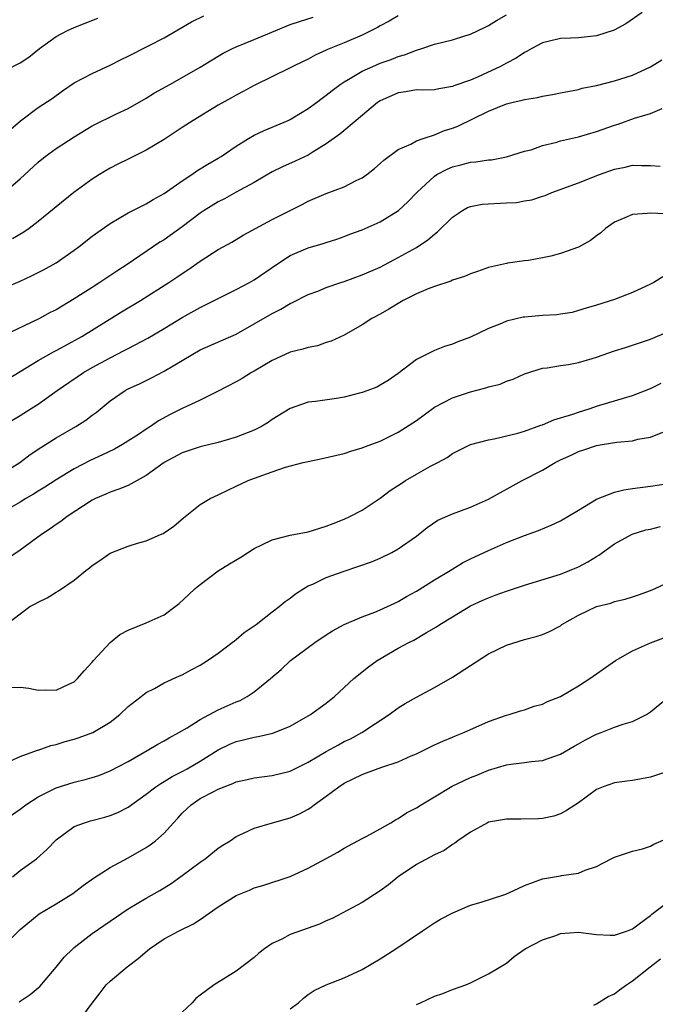
# Model space of a CAD drawing. Units: inches. Extents: x 2550000 to 2553000, y 1548000 to 1551000.
# Drawn here: x 2552585 to 2552656, y 1548773 to 1548882 of the extents above; entities that cross this region are included whole.
import ezdxf

# ---------------------------------------------------------------- set-up
doc = ezdxf.new("R2010")
doc.units = ezdxf.units.IN
doc.header["$MEASUREMENT"] = 0
doc.layers.add('LD25501548_2ft', color=55, linetype='Continuous')

msp = doc.modelspace()

# ---------------------------------------------------------------- linework, layer by layer
at = {"layer": 'LD25501548_2ft'}
for points, elevation in [([(2552654.07, 1548883), (2552652.27, 1548881.73), (2552650.96, 1548881.04), (2552649, 1548880.41), (2552647, 1548880.19), (2552646.12, 1548880.12), (2552645, 1548880.1), (2552643.79, 1548879.79), (2552643, 1548879.62), (2552641.83, 1548879), (2552641.31, 1548878.69), (2552641, 1548878.56), (2552640.08, 1548877.92), (2552639, 1548877.36), (2552638.35, 1548877), (2552635.86, 1548875.86), (2552635, 1548875.49), (2552633.17, 1548874.83), (2552633, 1548874.75), (2552631.48, 1548874.52), (2552631, 1548874.41), (2552629.63, 1548874.37), (2552629, 1548874.38), (2552627.83, 1548874.17), (2552627, 1548874.06), (2552626.25, 1548873.75), (2552625, 1548873.19), (2552624.7, 1548873), (2552622.3, 1548871), (2552620.52, 1548869.48), (2552619, 1548868.41), (2552617.45, 1548867.45), (2552617, 1548867.16), (2552615.54, 1548866.46), (2552614.15, 1548865.85), (2552613, 1548865.29), (2552611, 1548864.12), (2552609, 1548863.02), (2552607.69, 1548862.31), (2552607, 1548861.97), (2552605.43, 1548861), (2552605, 1548860.71), (2552603, 1548859.2), (2552601, 1548857.75), (2552600.53, 1548857.47), (2552596.9, 1548855), (2552595.74, 1548854.26), (2552593.86, 1548853), (2552593, 1548852.46), (2552591, 1548851.17), (2552589, 1548849.98), (2552588.35, 1548849.65), (2552587.14, 1548849), (2552582.97, 1548847)], 7814), ([(2552581.77, 1548875.77), (2552585, 1548877.41), (2552585.96, 1548878.03), (2552587.16, 1548879), (2552589, 1548880.34), (2552590.27, 1548881), (2552591, 1548881.34), (2552592.21, 1548881.79), (2552593.63, 1548882.37)], 7804), ([(2552583, 1548852.3), (2552585, 1548853.15), (2552586.27, 1548853.73), (2552587.6, 1548854.4), (2552589, 1548855.2), (2552591, 1548856.6), (2552591.54, 1548857), (2552593, 1548858.13), (2552595, 1548859.56), (2552597, 1548860.72), (2552599, 1548861.75), (2552599.78, 1548862.22), (2552601, 1548862.88), (2552603, 1548864.29), (2552604.06, 1548865), (2552604.61, 1548865.39), (2552605.84, 1548866.16), (2552607, 1548866.81), (2552607.31, 1548867), (2552609, 1548868.13), (2552610.36, 1548869), (2552611, 1548869.37), (2552612.11, 1548869.89), (2552613, 1548870.25), (2552614.77, 1548871), (2552615, 1548871.11), (2552615.27, 1548871.27), (2552617, 1548872.33), (2552617.91, 1548873), (2552618.53, 1548873.47), (2552619, 1548873.79), (2552619.67, 1548874.33), (2552620.55, 1548875), (2552621, 1548875.3), (2552621.68, 1548875.68), (2552623, 1548876.47), (2552624.18, 1548877), (2552625, 1548877.35), (2552626.22, 1548877.78), (2552627, 1548878.11), (2552627.7, 1548878.3), (2552629, 1548878.82), (2552629.61, 1548879), (2552631, 1548879.46), (2552633, 1548879.95), (2552634.4, 1548880.4), (2552635, 1548880.58), (2552636.64, 1548881.36), (2552637, 1548881.55), (2552637.89, 1548882.11), (2552639, 1548882.71)], 7812), ([(2552583.13, 1548862.87), (2552585, 1548864.52), (2552587, 1548866.36), (2552587.79, 1548867), (2552589, 1548867.89), (2552591, 1548869.19), (2552593, 1548870.4), (2552595.72, 1548871.72), (2552597, 1548872.31), (2552599, 1548873.48), (2552599.94, 1548874.06), (2552601.62, 1548875), (2552603, 1548875.75), (2552605, 1548876.92), (2552607, 1548878.14), (2552607.54, 1548878.46), (2552608.6, 1548879), (2552609, 1548879.18), (2552611, 1548879.98), (2552613.4, 1548881), (2552615, 1548881.64), (2552616.02, 1548881.98), (2552617.54, 1548882.46)], 7808), ([(2552583.98, 1548870.02), (2552585.06, 1548870.94), (2552587, 1548872.44), (2552588.55, 1548873.45), (2552589.71, 1548874.29), (2552591, 1548875.16), (2552593, 1548876.23), (2552595, 1548877.13), (2552596.23, 1548877.77), (2552597, 1548878.13), (2552599.27, 1548879.27), (2552601, 1548880.17), (2552604.05, 1548881.95), (2552605.39, 1548882.61)], 7806), ([(2552627, 1548882.62), (2552625.99, 1548882.01), (2552625, 1548881.51), (2552624.68, 1548881.32), (2552623, 1548880.48), (2552621, 1548879.61), (2552619.13, 1548878.87), (2552619, 1548878.79), (2552617.75, 1548878.25), (2552617, 1548877.82), (2552616.44, 1548877.56), (2552615.29, 1548877), (2552615, 1548876.84), (2552611, 1548874.88), (2552609.78, 1548874.22), (2552609, 1548873.82), (2552608.49, 1548873.51), (2552607, 1548872.68), (2552604.23, 1548871), (2552603, 1548870.22), (2552601, 1548868.9), (2552599, 1548867.68), (2552597, 1548866.69), (2552595.85, 1548866.15), (2552595, 1548865.7), (2552594.55, 1548865.45), (2552593.82, 1548865), (2552593, 1548864.48), (2552590.96, 1548863), (2552589, 1548861.42), (2552588.78, 1548861.22), (2552587, 1548859.78), (2552586, 1548859), (2552585.4, 1548858.6), (2552584.16, 1548857.84)], 7810), ([(2552583, 1548841.91), (2552587, 1548844.35), (2552588.69, 1548845.31), (2552589, 1548845.46), (2552589.97, 1548845.97), (2552591.87, 1548847), (2552596.27, 1548849.73), (2552598.36, 1548851), (2552601.52, 1548853), (2552602.42, 1548853.58), (2552603, 1548854), (2552603.61, 1548854.39), (2552605, 1548855.38), (2552607, 1548856.67), (2552608.52, 1548857.48), (2552609.76, 1548858.24), (2552613, 1548859.99), (2552616.33, 1548861.67), (2552617, 1548862.02), (2552619, 1548862.9), (2552621, 1548863.63), (2552622.32, 1548864.32), (2552623, 1548864.63), (2552623.51, 1548865), (2552624.35, 1548865.65), (2552625, 1548866.22), (2552625.4, 1548866.6), (2552627, 1548867.78), (2552628.37, 1548868.37), (2552629, 1548868.72), (2552629.76, 1548869), (2552631, 1548869.4), (2552632.12, 1548869.88), (2552633, 1548870.14), (2552633.62, 1548870.38), (2552637, 1548872.04), (2552639, 1548872.85), (2552639.62, 1548873), (2552640.76, 1548873.24), (2552641, 1548873.33), (2552642.46, 1548873.54), (2552643, 1548873.7), (2552644.13, 1548873.87), (2552645, 1548874.07), (2552647, 1548874.45), (2552647.42, 1548874.58), (2552649, 1548874.88), (2552651, 1548875.39), (2552653, 1548876.04), (2552655, 1548876.95), (2552656.26, 1548877.74)], 7816), ([(2552582.97, 1548837), (2552585, 1548838.23), (2552586.24, 1548839), (2552587, 1548839.49), (2552589.12, 1548841), (2552592.03, 1548843), (2552593, 1548843.55), (2552595, 1548844.63), (2552596.57, 1548845.43), (2552597, 1548845.68), (2552599.18, 1548846.82), (2552601, 1548847.88), (2552603, 1548849.1), (2552605, 1548850.23), (2552605.53, 1548850.47), (2552607, 1548851.23), (2552609, 1548852.21), (2552610.49, 1548853), (2552611, 1548853.29), (2552613.46, 1548855), (2552615, 1548856), (2552617, 1548856.84), (2552618.67, 1548857.33), (2552619, 1548857.46), (2552620.17, 1548857.83), (2552621, 1548858.12), (2552621.63, 1548858.37), (2552623, 1548858.85), (2552625, 1548859.75), (2552627.01, 1548861), (2552628.04, 1548861.96), (2552629.04, 1548863), (2552631, 1548864.81), (2552631.29, 1548865), (2552632.41, 1548865.59), (2552633, 1548865.85), (2552633.94, 1548866.06), (2552635, 1548866.37), (2552635.61, 1548866.39), (2552637, 1548866.62), (2552637.36, 1548866.64), (2552639, 1548866.94), (2552641, 1548867.57), (2552641.75, 1548867.75), (2552643, 1548868.21), (2552644.59, 1548868.59), (2552645, 1548868.72), (2552647, 1548869.19), (2552649, 1548869.77), (2552651, 1548870.48), (2552651.41, 1548870.59), (2552653.24, 1548871.24), (2552655, 1548871.78), (2552656.31, 1548872.31)], 7818), ([(2552583, 1548831.78), (2552584.97, 1548833), (2552586.12, 1548833.88), (2552587.32, 1548834.68), (2552589, 1548835.74), (2552591.19, 1548837), (2552592.3, 1548837.7), (2552593, 1548838.26), (2552593.43, 1548838.57), (2552595, 1548839.86), (2552596.65, 1548841), (2552597, 1548841.19), (2552598.24, 1548841.76), (2552599.58, 1548842.42), (2552601, 1548843.16), (2552605, 1548845.51), (2552609, 1548847.26), (2552611, 1548848.4), (2552613, 1548849.57), (2552613.97, 1548850.03), (2552615, 1548850.66), (2552615.24, 1548850.76), (2552617, 1548851.65), (2552618.05, 1548852.05), (2552619, 1548852.44), (2552620.62, 1548853), (2552621, 1548853.12), (2552623, 1548853.84), (2552625, 1548854.72), (2552627, 1548855.76), (2552629, 1548856.9), (2552630.27, 1548857.73), (2552631, 1548858.38), (2552631.36, 1548858.64), (2552633, 1548860.26), (2552634.11, 1548861), (2552634.67, 1548861.33), (2552635, 1548861.45), (2552636.3, 1548861.7), (2552639, 1548861.83), (2552640.11, 1548861.89), (2552641, 1548862.06), (2552641.83, 1548862.17), (2552643, 1548862.6), (2552643.32, 1548862.68), (2552644.05, 1548863), (2552647, 1548864.07), (2552649.33, 1548865), (2552651, 1548865.6), (2552652.18, 1548865.82), (2552653, 1548866.04), (2552654.01, 1548865.99), (2552655, 1548866), (2552656.09, 1548865.91)], 7820), ([(2552656.62, 1548860.62), (2552655, 1548860.7), (2552654.65, 1548860.65), (2552653, 1548860.55), (2552652.17, 1548860.17), (2552651, 1548859.7), (2552650, 1548859), (2552649.49, 1548858.51), (2552649, 1548858.17), (2552648.34, 1548857.66), (2552647, 1548856.91), (2552645, 1548856.22), (2552643.94, 1548855.94), (2552643, 1548855.73), (2552641.44, 1548855.44), (2552641, 1548855.4), (2552639.13, 1548855.13), (2552639, 1548855.12), (2552637, 1548854.67), (2552635.78, 1548854.22), (2552635, 1548853.97), (2552634.35, 1548853.65), (2552633, 1548853.24), (2552632.84, 1548853.16), (2552631, 1548852.56), (2552630.3, 1548852.3), (2552629, 1548851.75), (2552627.53, 1548851), (2552625.95, 1548850.05), (2552625, 1548849.5), (2552624.05, 1548849), (2552623, 1548848.3), (2552621, 1548847.15), (2552619.53, 1548846.47), (2552619, 1548846.32), (2552618.03, 1548845.97), (2552617, 1548845.79), (2552616.41, 1548845.59), (2552615, 1548845.25), (2552613, 1548844.35), (2552611, 1548843.16), (2552610.7, 1548843), (2552609.65, 1548842.35), (2552609, 1548841.96), (2552607, 1548840.92), (2552605, 1548839.94), (2552603, 1548838.99), (2552601.68, 1548838.32), (2552600.38, 1548837.62), (2552599.47, 1548837), (2552599, 1548836.71), (2552598.13, 1548836.13), (2552596.38, 1548835), (2552595.5, 1548834.5), (2552594.15, 1548833.85), (2552592.77, 1548833.23), (2552591, 1548832.32), (2552589, 1548831.09), (2552587.74, 1548830.26), (2552587, 1548829.82), (2552586.5, 1548829.5), (2552585.65, 1548829), (2552585, 1548828.59), (2552583, 1548827.45)], 7822), ([(2552656.38, 1548853.62), (2552655.36, 1548853), (2552655, 1548852.81), (2552653, 1548851.89), (2552651, 1548851.12), (2552649, 1548850.49), (2552647.84, 1548850.16), (2552647, 1548849.88), (2552646.32, 1548849.68), (2552645, 1548849.49), (2552644.59, 1548849.41), (2552643, 1548849.34), (2552641, 1548849.15), (2552640.87, 1548849.13), (2552639, 1548848.7), (2552638.45, 1548848.45), (2552637, 1548847.89), (2552635, 1548846.93), (2552633.59, 1548846.41), (2552633, 1548846.14), (2552632.12, 1548845.88), (2552631, 1548845.43), (2552629, 1548844.44), (2552627, 1548842.9), (2552625.87, 1548842.13), (2552625, 1548841.59), (2552624.61, 1548841.39), (2552623.62, 1548841), (2552623, 1548840.78), (2552622.7, 1548840.7), (2552621, 1548840.28), (2552620.13, 1548840.13), (2552617.79, 1548839.79), (2552617, 1548839.71), (2552615, 1548839.02), (2552613, 1548837.79), (2552612.54, 1548837.46), (2552611.79, 1548837), (2552611, 1548836.61), (2552609, 1548835.82), (2552607, 1548835.24), (2552605, 1548834.76), (2552603, 1548834.07), (2552601.01, 1548833), (2552599, 1548831.55), (2552597, 1548830.47), (2552595.97, 1548830.03), (2552595, 1548829.72), (2552594.51, 1548829.49), (2552593.37, 1548829), (2552593, 1548828.81), (2552590.23, 1548827), (2552589.53, 1548826.47), (2552589, 1548826.13), (2552588.35, 1548825.65), (2552587.36, 1548825), (2552585, 1548823.28), (2552583.65, 1548822.35)], 7824), ([(2552583.44, 1548815), (2552585, 1548816.21), (2552586.09, 1548817), (2552586.68, 1548817.31), (2552587, 1548817.51), (2552588.01, 1548817.99), (2552589, 1548818.6), (2552589.26, 1548818.74), (2552591, 1548819.95), (2552592.29, 1548821), (2552592.69, 1548821.31), (2552593, 1548821.57), (2552593.87, 1548822.13), (2552595, 1548822.93), (2552597, 1548823.73), (2552598.05, 1548824.05), (2552599, 1548824.3), (2552600.59, 1548825), (2552600.89, 1548825.11), (2552602.06, 1548825.94), (2552603.13, 1548826.87), (2552605, 1548828.33), (2552606.1, 1548829), (2552607, 1548829.41), (2552608.06, 1548829.94), (2552609, 1548830.36), (2552610.32, 1548831), (2552611.42, 1548831.42), (2552613, 1548831.96), (2552614.48, 1548832.48), (2552616.43, 1548833), (2552617, 1548833.13), (2552618.56, 1548833.44), (2552621, 1548834.02), (2552621.74, 1548834.26), (2552623, 1548834.63), (2552623.25, 1548834.75), (2552625, 1548835.39), (2552627, 1548836.36), (2552629, 1548837.67), (2552631, 1548839.15), (2552633, 1548840.2), (2552635, 1548840.87), (2552636.71, 1548841.29), (2552637, 1548841.4), (2552638.29, 1548841.71), (2552639, 1548842.03), (2552639.74, 1548842.26), (2552641, 1548842.85), (2552643, 1548843.49), (2552643.52, 1548843.52), (2552645, 1548843.78), (2552645.88, 1548843.88), (2552647, 1548844.1), (2552648.54, 1548844.54), (2552649, 1548844.69), (2552651, 1548845.4), (2552652.22, 1548845.78), (2552655, 1548846.69), (2552657, 1548847.55)], 7826), ([(2552584.03, 1548808.03), (2552585, 1548808.04), (2552585.96, 1548807.96), (2552587, 1548807.72), (2552587.77, 1548807.77), (2552589, 1548807.73), (2552590.4, 1548808.4), (2552591, 1548808.66), (2552591.37, 1548809), (2552592.13, 1548809.87), (2552593, 1548810.82), (2552593.14, 1548811), (2552595, 1548813), (2552596.09, 1548813.91), (2552597, 1548814.38), (2552599, 1548815.19), (2552601, 1548816.1), (2552602.22, 1548817), (2552602.65, 1548817.35), (2552603.71, 1548818.29), (2552604.43, 1548819), (2552605, 1548819.47), (2552607, 1548820.96), (2552608.24, 1548821.76), (2552609.5, 1548822.5), (2552611, 1548823.44), (2552611.85, 1548823.85), (2552613, 1548824.43), (2552615, 1548824.93), (2552617, 1548825.31), (2552619, 1548825.92), (2552619.76, 1548826.24), (2552621, 1548826.72), (2552621.62, 1548827), (2552623, 1548827.71), (2552625, 1548829.04), (2552626.11, 1548829.89), (2552627.31, 1548830.69), (2552627.8, 1548831), (2552629, 1548831.7), (2552630.59, 1548832.59), (2552631.38, 1548833), (2552632.42, 1548833.58), (2552633, 1548834.01), (2552635, 1548835), (2552637, 1548835.53), (2552637.63, 1548835.63), (2552640.26, 1548836.26), (2552641, 1548836.5), (2552642.84, 1548837.16), (2552643, 1548837.2), (2552644.26, 1548837.74), (2552645, 1548837.95), (2552646.39, 1548838.39), (2552647, 1548838.61), (2552648.3, 1548839), (2552649, 1548839.25), (2552649.37, 1548839.37), (2552653, 1548840.45), (2552655, 1548841.23), (2552656.17, 1548841.83)], 7828), ([(2552583.85, 1548799.85), (2552585, 1548800.35), (2552586.95, 1548801.05), (2552587, 1548801.06), (2552588.42, 1548801.58), (2552589, 1548801.69), (2552590, 1548802), (2552591, 1548802.27), (2552591.55, 1548802.45), (2552593.08, 1548803), (2552595, 1548804.16), (2552596.09, 1548805), (2552597, 1548805.89), (2552598.43, 1548807), (2552599, 1548807.46), (2552599.91, 1548807.91), (2552601, 1548808.53), (2552602.7, 1548809.31), (2552603, 1548809.42), (2552604.01, 1548809.99), (2552605, 1548810.49), (2552605.81, 1548811), (2552607, 1548811.84), (2552608.56, 1548813), (2552608.8, 1548813.2), (2552609, 1548813.34), (2552609.87, 1548814.13), (2552611, 1548814.85), (2552611.2, 1548815), (2552613, 1548816.43), (2552613.75, 1548817), (2552614.42, 1548817.58), (2552615, 1548817.94), (2552615.58, 1548818.42), (2552616.5, 1548819), (2552617, 1548819.29), (2552617.49, 1548819.49), (2552619, 1548820.22), (2552621, 1548820.94), (2552624.02, 1548821.98), (2552625, 1548822.39), (2552626.26, 1548823), (2552627, 1548823.4), (2552629, 1548824.82), (2552630.2, 1548825.8), (2552631.4, 1548826.6), (2552633, 1548827.31), (2552635, 1548828.04), (2552637, 1548828.92), (2552640.76, 1548831), (2552643, 1548832.15), (2552644.43, 1548833), (2552645, 1548833.3), (2552646.18, 1548833.82), (2552647, 1548834.23), (2552647.59, 1548834.41), (2552649, 1548834.88), (2552649.64, 1548835), (2552651.25, 1548835.25), (2552653, 1548835.43), (2552653.58, 1548835.58), (2552655, 1548835.82), (2552656.39, 1548836.39)], 7830), ([(2552582.84, 1548793), (2552585, 1548794.49), (2552585.64, 1548795), (2552587, 1548795.88), (2552589, 1548796.89), (2552591, 1548797.49), (2552592.21, 1548797.79), (2552593, 1548798.01), (2552593.74, 1548798.26), (2552595, 1548798.75), (2552597, 1548799.81), (2552599.1, 1548801), (2552600.28, 1548801.72), (2552601, 1548802.1), (2552601.56, 1548802.44), (2552602.63, 1548803), (2552603.55, 1548803.55), (2552605, 1548804.47), (2552607, 1548805.53), (2552609, 1548806.42), (2552609.42, 1548806.58), (2552610.22, 1548807), (2552611, 1548807.53), (2552612.82, 1548809), (2552613.98, 1548810.02), (2552615.02, 1548811), (2552617.72, 1548813), (2552619, 1548813.86), (2552619.7, 1548814.3), (2552621, 1548815.01), (2552623, 1548815.87), (2552624.38, 1548816.38), (2552625, 1548816.64), (2552626.6, 1548817.4), (2552627, 1548817.57), (2552627.89, 1548818.11), (2552629, 1548818.72), (2552631, 1548819.96), (2552632.77, 1548821), (2552634.14, 1548821.86), (2552635, 1548822.3), (2552637, 1548823.24), (2552639, 1548824.13), (2552641, 1548824.9), (2552642.55, 1548825.45), (2552643.97, 1548826.03), (2552645, 1548826.52), (2552647, 1548827.73), (2552649, 1548828.93), (2552651, 1548829.71), (2552652.04, 1548829.96), (2552653, 1548830.12), (2552655, 1548830.37), (2552657, 1548830.67)], 7832), ([(2552584.14, 1548787), (2552585, 1548787.69), (2552586.81, 1548789), (2552587.97, 1548790.03), (2552589, 1548791.11), (2552591, 1548792.57), (2552592.14, 1548793), (2552592.8, 1548793.2), (2552594.4, 1548793.6), (2552595, 1548793.79), (2552595.86, 1548794.14), (2552597, 1548794.74), (2552599, 1548796.15), (2552600.08, 1548797), (2552600.63, 1548797.37), (2552601, 1548797.57), (2552601.87, 1548798.13), (2552603, 1548798.7), (2552603.55, 1548799), (2552605, 1548799.85), (2552607, 1548801.09), (2552608.28, 1548801.72), (2552609, 1548802.02), (2552609.8, 1548802.2), (2552611, 1548802.51), (2552611.44, 1548802.56), (2552613.06, 1548802.94), (2552615, 1548803.71), (2552617.26, 1548805), (2552619, 1548806.27), (2552619.92, 1548807), (2552622.06, 1548809), (2552622.56, 1548809.44), (2552623, 1548809.76), (2552623.68, 1548810.32), (2552624.65, 1548811), (2552627, 1548812.38), (2552628.15, 1548813), (2552628.72, 1548813.28), (2552630.11, 1548814.11), (2552631.25, 1548814.75), (2552631.61, 1548815), (2552633, 1548815.88), (2552635, 1548817.09), (2552636.32, 1548817.68), (2552637, 1548817.99), (2552637.74, 1548818.26), (2552639, 1548818.73), (2552641, 1548819.4), (2552645, 1548820.61), (2552646.01, 1548821), (2552647, 1548821.41), (2552648.04, 1548821.96), (2552649, 1548822.58), (2552649.27, 1548822.73), (2552651, 1548823.97), (2552652.97, 1548825.03), (2552654.49, 1548825.51), (2552655, 1548825.61), (2552656.11, 1548825.89)], 7834), ([(2552581.9, 1548778.1), (2552585, 1548781.12), (2552587.12, 1548782.88), (2552589, 1548784), (2552590.85, 1548785.15), (2552591.99, 1548786.01), (2552593.16, 1548786.84), (2552595, 1548788.03), (2552597, 1548789.08), (2552599, 1548790.23), (2552599.46, 1548790.54), (2552600.05, 1548791), (2552601, 1548791.83), (2552602.04, 1548793), (2552602.51, 1548793.49), (2552603, 1548794.04), (2552603.98, 1548795), (2552605, 1548795.67), (2552606.44, 1548796.44), (2552607, 1548796.73), (2552607.67, 1548797), (2552608.64, 1548797.36), (2552609, 1548797.53), (2552610.21, 1548797.79), (2552611, 1548798), (2552613, 1548798.23), (2552615, 1548798.72), (2552617, 1548799.72), (2552619, 1548800.92), (2552620.34, 1548801.66), (2552621, 1548802.01), (2552621.68, 1548802.32), (2552622.94, 1548803), (2552625.98, 1548805), (2552627, 1548805.74), (2552627.77, 1548806.23), (2552629, 1548806.94), (2552631, 1548808.02), (2552633, 1548809.17), (2552635, 1548810.47), (2552637, 1548811.75), (2552639, 1548812.73), (2552641, 1548813.36), (2552642.31, 1548813.69), (2552643, 1548813.91), (2552643.77, 1548814.23), (2552645, 1548814.88), (2552645.17, 1548815), (2552647, 1548816.05), (2552649, 1548817), (2552650.6, 1548817.4), (2552651, 1548817.55), (2552652.19, 1548817.81), (2552653, 1548818.1), (2552653.68, 1548818.32), (2552655, 1548818.8), (2552655.51, 1548819), (2552658.29, 1548820.29)], 7836), ([(2552584.9, 1548773.1), (2552586.1, 1548773.9), (2552587, 1548774.64), (2552587.18, 1548774.81), (2552589, 1548776.97), (2552589.91, 1548778.08), (2552590.84, 1548779), (2552591, 1548779.15), (2552593, 1548780.71), (2552595, 1548782.08), (2552597, 1548783.42), (2552599, 1548784.62), (2552600.52, 1548785.48), (2552601.76, 1548786.24), (2552603, 1548787.12), (2552605, 1548788.62), (2552605.55, 1548789), (2552607, 1548790.16), (2552607.5, 1548790.5), (2552608.31, 1548791), (2552609, 1548791.48), (2552609.82, 1548791.82), (2552611, 1548792.41), (2552613.03, 1548793), (2552615, 1548793.54), (2552616.02, 1548793.98), (2552617, 1548794.52), (2552617.3, 1548794.7), (2552617.66, 1548795), (2552619, 1548795.96), (2552620.38, 1548797), (2552621, 1548797.4), (2552623, 1548798.37), (2552623.48, 1548798.52), (2552625.15, 1548799.15), (2552627, 1548799.77), (2552628.41, 1548800.41), (2552629, 1548800.66), (2552631, 1548801.65), (2552631.93, 1548802.07), (2552633, 1548802.51), (2552633.34, 1548802.66), (2552634.27, 1548803), (2552637, 1548804.25), (2552639, 1548804.93), (2552639.3, 1548805), (2552640.57, 1548805.43), (2552641, 1548805.54), (2552642.07, 1548805.93), (2552643, 1548806.18), (2552643.55, 1548806.45), (2552645, 1548807.02), (2552647, 1548808.2), (2552648.27, 1548809), (2552651.11, 1548811), (2552653, 1548812.09), (2552655, 1548812.99), (2552656.48, 1548813.52)], 7838), ([(2552591.57, 1548771), (2552593, 1548772.96), (2552593.9, 1548774.1), (2552594.56, 1548775), (2552595, 1548775.41), (2552596.89, 1548777), (2552598.1, 1548777.9), (2552599.36, 1548779), (2552601, 1548780.1), (2552602.67, 1548781), (2552604.25, 1548781.75), (2552605, 1548782.25), (2552607, 1548783.64), (2552609, 1548784.9), (2552610.49, 1548785.51), (2552611, 1548785.75), (2552611.97, 1548786.03), (2552615, 1548787.04), (2552617, 1548787.94), (2552618.99, 1548789.01), (2552620.28, 1548789.72), (2552621, 1548790.18), (2552623, 1548791.26), (2552623.5, 1548791.5), (2552625, 1548792.31), (2552626.18, 1548793), (2552626.68, 1548793.32), (2552627, 1548793.46), (2552627.91, 1548794.09), (2552629, 1548794.66), (2552629.53, 1548795), (2552631, 1548795.89), (2552632.96, 1548797.04), (2552634.31, 1548797.69), (2552635, 1548798.01), (2552635.73, 1548798.27), (2552637, 1548798.85), (2552639, 1548799.42), (2552639.51, 1548799.51), (2552641, 1548799.67), (2552641.79, 1548799.79), (2552643, 1548799.92), (2552645, 1548800.61), (2552646.51, 1548801.49), (2552647, 1548801.75), (2552647.8, 1548802.2), (2552649, 1548802.82), (2552649.53, 1548803), (2552651, 1548803.6), (2552651.96, 1548803.96), (2552653, 1548804.25), (2552654.54, 1548805), (2552655, 1548805.31), (2552657.08, 1548807)], 7840), ([(2552657, 1548798.71), (2552655, 1548798.06), (2552653, 1548797.69), (2552652.37, 1548797.63), (2552651, 1548797.42), (2552649.75, 1548797), (2552649, 1548796.69), (2552647, 1548795.2), (2552645.66, 1548794.34), (2552645, 1548794), (2552644.26, 1548793.74), (2552643, 1548793.47), (2552642.57, 1548793.43), (2552640.6, 1548793.4), (2552639, 1548793.4), (2552637, 1548793.05), (2552636.89, 1548793), (2552635, 1548791.95), (2552633.61, 1548791), (2552633.28, 1548790.72), (2552633, 1548790.57), (2552632.09, 1548789.91), (2552631, 1548789.44), (2552629, 1548788.34), (2552627, 1548786.98), (2552625.92, 1548786.08), (2552625, 1548785.43), (2552623, 1548784.14), (2552619.64, 1548782.36), (2552619, 1548782.1), (2552618.26, 1548781.74), (2552615, 1548780.57), (2552614.08, 1548780.08), (2552613, 1548779.57), (2552612.13, 1548779), (2552611.5, 1548778.5), (2552611, 1548778.02), (2552609, 1548776.5), (2552606.55, 1548775), (2552605, 1548773.84), (2552604.53, 1548773.47), (2552604.11, 1548773), (2552603, 1548771.97)], 7842), ([(2552615, 1548772.31), (2552615.91, 1548773), (2552616.48, 1548773.52), (2552617, 1548773.93), (2552617.65, 1548774.35), (2552619, 1548775), (2552621, 1548775.76), (2552623, 1548776.71), (2552625, 1548777.88), (2552626.74, 1548779), (2552629.67, 1548781), (2552631, 1548781.87), (2552631.7, 1548782.3), (2552633.04, 1548783), (2552635, 1548783.83), (2552636.19, 1548784.19), (2552638.73, 1548785), (2552638.93, 1548785.07), (2552640.31, 1548785.69), (2552641, 1548786.03), (2552643, 1548786.76), (2552645, 1548787.09), (2552645.13, 1548787.13), (2552647, 1548787.4), (2552647.74, 1548787.74), (2552649, 1548788.15), (2552650.62, 1548789), (2552651, 1548789.18), (2552653, 1548789.84), (2552654.11, 1548790.11), (2552655, 1548790.38), (2552655.38, 1548790.62), (2552657, 1548791.33)], 7844), ([(2552629, 1548772.79), (2552629.47, 1548773), (2552631, 1548773.74), (2552631.96, 1548774.04), (2552633, 1548774.48), (2552634.51, 1548775), (2552635, 1548775.22), (2552637, 1548776.23), (2552639, 1548777.41), (2552639.86, 1548778.14), (2552641.08, 1548779), (2552643, 1548780), (2552644.48, 1548780.48), (2552645, 1548780.68), (2552647, 1548780.85), (2552649, 1548780.59), (2552650.51, 1548780.51), (2552651, 1548780.51), (2552652.45, 1548781), (2552653, 1548781.21), (2552653.76, 1548781.76), (2552655, 1548782.69), (2552655.16, 1548782.84), (2552657, 1548784.25)], 7846), ([(2552648.72, 1548772.72), (2552649, 1548772.88), (2552650.3, 1548773.7), (2552651, 1548773.99), (2552651.56, 1548774.44), (2552652.33, 1548775), (2552653, 1548775.42), (2552654.95, 1548777), (2552656.13, 1548777.87)], 7848)]:
    msp.add_lwpolyline(points, dxfattribs=dict(at, elevation=elevation))

doc.saveas('drawing.dxf')
